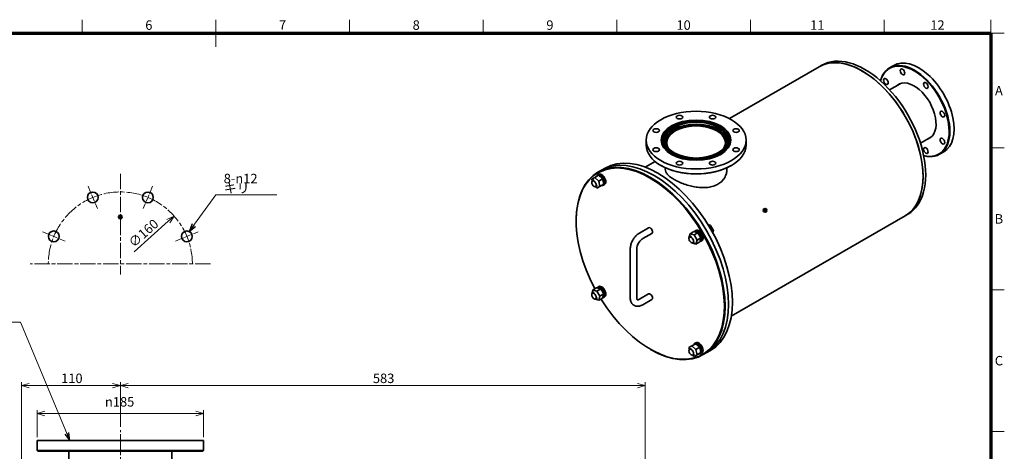
# Model space of a CAD drawing. Units: millimetres. Extents: x 60 to 1767, y 15 to 1245.
# Drawn here: x 673 to 1767, y 766 to 1245 of the extents above; entities that cross this region are included whole.
import ezdxf

# ---------------------------------------------------------------- set-up
doc = ezdxf.new("R2010")
doc.units = ezdxf.units.MM
doc.header["$LTSCALE"] = 3
doc.linetypes.add('CHAIN', pattern=[0.3543, 0.2362, -0.0295, 0.0591, -0.0295])
doc.layers.add('AM_12', color=7, linetype='Continuous', lineweight=50, plot=False)
for name, color, linetype, lineweight in [('一点鎖線(細線)', 16, 'CHAIN', 18), ('実線(中線)', 5, 'Continuous', 35), ('実線(太線)', 98, 'Continuous', 70), ('実線(細線)', 16, 'Continuous', 18), ('寸法(細線)', 7, 'Continuous', 18)]:
    doc.layers.add(name, color=color, linetype=linetype, lineweight=lineweight)
doc.styles.add('Note Text (ULVAC_寸法)', font='TAHOMA.TTF')
doc.styles.add('図枠用', font='TAHOMA.TTF')
doc.dimstyles.new('Default (ULVAC)', dxfattribs={"dimscale": 3, "dimtxt": 3.5, "dimasz": 2.9, "dimexe": 1.2, "dimexo": 1.27, "dimgap": 0.8, "dimtad": 1, "dimrnd": 1e-08, "dimdsep": 46, "dimtxsty": 'Note Text (ULVAC_寸法)', "dimblk": 'Open-1', "dimcen": 0.09, "dimdle": 10, "dimclrd": 256, "dimclre": 256, "dimclrt": 256, "dimazin": 2, "dimtfac": 0.8, "dimtdec": 3, "dimtmove": 0, "dimatfit": 3, "dimldrblk": 'Open-1', "dimfxl": 1, "dimtolj": 1, "dimlwd": -1, "dimlwe": -1, "dimarcsym": 0})
doc.dimstyles.new('Default (ULVAC)$7', dxfattribs={"dimscale": 3, "dimtxt": 3.5, "dimasz": 2.9, "dimexe": 1.2, "dimexo": 1.27, "dimgap": 0.8, "dimtad": 1, "dimrnd": 1e-08, "dimdsep": 46, "dimtxsty": 'Note Text (ULVAC_寸法)', "dimblk": 'Open-1', "dimcen": 0.09, "dimdle": 10, "dimclrd": 256, "dimclre": 256, "dimclrt": 256, "dimazin": 2, "dimtfac": 0.8, "dimtdec": 3, "dimtmove": 0, "dimatfit": 3, "dimldrblk": 'Open-1', "dimfxl": 1, "dimtolj": 1, "dimlwd": -1, "dimlwe": -1, "dimarcsym": 0})

# ---------------------------------------------------------------- blocks, each defined once
blk = doc.blocks.new('図面枠 ゾーン図枠(A2)')
at = {"layer": '実線(太線)'}
for p, q in [((25, 410), (584, 410)), ((584, 410), (584, 10))]:
    blk.add_line(p, q, dxfattribs=at)
at = {"layer": '実線(細線)'}
for p, q in [((247.5, 410), (247.5, 415)), ((297, 415), (297, 405)), ((297, 410), (297, 415)), ((346.5, 410), (346.5, 415)), ((396, 410), (396, 415)), ((445.5, 410), (445.5, 415)), ((495, 415), (495, 410)), ((544.5, 415), (544.5, 410)), ((584, 410), (584, 415)), ((584, 410), (589, 410)), ((584, 367.5), (589, 367.5)), ((589, 315), (584, 315)), ((589, 262.5), (584, 262.5))]:
    blk.add_line(p, q, dxfattribs=at)
at = {"layer": '寸法(細線)', "char_height": 3.5, "attachment_point": 5, "style": '図枠用'}
for s, insert in [('\\fTahoma|b0|i0;\\H3.5000;6', (272.25, 413)), ('\\fTahoma|b0|i0;\\H3.5000;7', (321.75, 413)), ('\\fTahoma|b0|i0;\\H3.5000;8', (371.25, 413)), ('\\fTahoma|b0|i0;\\H3.5000;9', (420.75, 413)), ('\\fTahoma|b0|i0;\\H3.5000;10', (470.25, 413)), ('\\fTahoma|b0|i0;\\H3.5000;11', (519.75, 413)), ('\\fTahoma|b0|i0;\\H3.5000;12', (564.25, 413)), ('\\fTahoma|b0|i0;\\H3.5000;A', (587, 388.75)), ('\\fTahoma|b0|i0;\\H3.5000;B', (587, 341.25)), ('\\fTahoma|b0|i0;\\H3.5000;C', (587, 288.75))]:
    blk.add_mtext(s, dxfattribs=dict(at, insert=insert))
blk = doc.blocks.new('Open-1')
at = {"color": 0}
for p, q in [((0, 0), (-1, 0.28)), ((-1, 0), (0, 0)), ((-1, -0.28), (0, 0))]:
    blk.add_line(p, q, dxfattribs=at)
blk = doc.blocks.new('*D14')
at = {"layer": 'Defpoints', "color": 0}
for p in [(692.6, 807.6), (692.6, 777.6), (877.6, 777.6)]:
    blk.add_point(p, dxfattribs=at)
at = {"layer": '寸法(細線)'}
for p, q in [((692.6, 781.4), (692.6, 811.2)), ((877.6, 781.4), (877.6, 811.2)), ((868.9, 807.6), (701.3, 807.6))]:
    blk.add_line(p, q, dxfattribs=at)
at = {"layer": '寸法(細線)', "xscale": 8.700000286102293, "yscale": 8.700000286102293, "zscale": 8.700000286102293, "rotation": 180}
blk.add_blockref('Open-1', (692.6, 807.6), dxfattribs=at)
at = {"layer": '寸法(細線)', "xscale": 8.700000286102293, "yscale": 8.700000286102293, "zscale": 8.700000286102293}
blk.add_blockref('Open-1', (877.6, 807.6), dxfattribs=at)
at = {"layer": '寸法(細線)', "insert": (768, 825.8), "char_height": 10.5, "attachment_point": 1, "style": 'Note Text (ULVAC_寸法)'}
blk.add_mtext('\\A1;{\\fAIGDT|b0|i0;\\H10.5000;\\ln\\fTahoma|b0|i0;\\H10.5000;}185', dxfattribs=at)
blk = doc.blocks.new('*D15')
at = {"layer": 'Defpoints', "color": 0}
for p in [(785.1, 838.6), (785.1, 789.1), (675.1, 752.6)]:
    blk.add_point(p, dxfattribs=at)
at = {"layer": '寸法(細線)'}
for p, q in [((675.1, 756.4), (675.1, 842.2)), ((683.8, 838.6), (776.4, 838.6)), ((785.1, 792.9), (785.1, 842.2))]:
    blk.add_line(p, q, dxfattribs=at)
at = {"layer": '寸法(細線)', "xscale": 8.700000286102293, "yscale": 8.700000286102293, "zscale": 8.700000286102293, "rotation": 180}
blk.add_blockref('Open-1', (675.1, 838.6), dxfattribs=at)
at = {"layer": '寸法(細線)', "xscale": 8.700000286102293, "yscale": 8.700000286102293, "zscale": 8.700000286102293}
blk.add_blockref('Open-1', (785.1, 838.6), dxfattribs=at)
at = {"layer": '寸法(細線)', "insert": (719.3, 851.9), "char_height": 10.5, "attachment_point": 1, "style": 'Note Text (ULVAC_寸法)'}
blk.add_mtext('\\A1;110', dxfattribs=at)
blk = doc.blocks.new('*D16')
at = {"layer": 'Defpoints', "color": 0}
for p in [(1368.1, 838.6), (785.1, 789.1), (1368.1, 650.1)]:
    blk.add_point(p, dxfattribs=at)
at = {"layer": '寸法(細線)'}
for p, q in [((785.1, 792.9), (785.1, 842.2)), ((793.8, 838.6), (1359.4, 838.6)), ((1368.1, 653.9), (1368.1, 842.2))]:
    blk.add_line(p, q, dxfattribs=at)
at = {"layer": '寸法(細線)', "xscale": 8.700000286102293, "yscale": 8.700000286102293, "zscale": 8.700000286102293, "rotation": 180}
blk.add_blockref('Open-1', (785.1, 838.6), dxfattribs=at)
at = {"layer": '寸法(細線)', "xscale": 8.700000286102293, "yscale": 8.700000286102293, "zscale": 8.700000286102293}
blk.add_blockref('Open-1', (1368.1, 838.6), dxfattribs=at)
at = {"layer": '寸法(細線)', "insert": (1065.6, 851.9), "char_height": 10.5, "attachment_point": 1, "style": 'Note Text (ULVAC_寸法)'}
blk.add_mtext('\\A1;583', dxfattribs=at)
blk = doc.blocks.new('*D20')
at = {"layer": 'Defpoints', "color": 0}
for p in [(844.8, 1026.9), (725.3, 920.5)]:
    blk.add_point(p, dxfattribs=at)
at = {"layer": '寸法(細線)'}
blk.add_line((800.3, 987.2), (838.3, 1021.1), dxfattribs=at)
at = {"layer": '寸法(細線)', "xscale": 8.700000286102293, "yscale": 8.700000286102293, "zscale": 8.700000286102293, "rotation": 41.6862001931739}
blk.add_blockref('Open-1', (844.8, 1026.9), dxfattribs=at)
at = {"layer": '寸法(細線)', "insert": (793, 999.1), "char_height": 10.5, "attachment_point": 1, "rotation": 41.6862, "style": 'Note Text (ULVAC_寸法)'}
blk.add_mtext('\\A1;∅160', dxfattribs=at)
blk = doc.blocks.new('*S27')
at = {"layer": 'AM_12', "color": 4}
for p, q in [((783.3, 1024.2), (786.8, 1027.7)), ((783.3, 1027.7), (786.8, 1024.2))]:
    blk.add_line(p, q, dxfattribs=at)
blk.add_circle((785.1, 1025.9), 1.75, dxfattribs=at)
blk = doc.blocks.new('*S28')
at = {"layer": 'AM_12', "color": 4}
for p, q in [((1499.6, 1031.5), (1503.1, 1035)), ((1499.6, 1035), (1503.1, 1031.5))]:
    blk.add_line(p, q, dxfattribs=at)
blk.add_circle((1501.3, 1033.2), 1.75, dxfattribs=at)

msp = doc.modelspace()

# ---------------------------------------------------------------- linework, layer by layer
at = {"layer": '一点鎖線(細線)', "linetype": 'CHAIN', "ltscale": 23.990969}
for p, q in [((785.0835, 1073.6785), (785.0835, 961.848)), ((885.0835, 973.6785), (685.0835, 973.6785)), ((785.0835, 691.0865), (785.0835, 789.0647))]:
    msp.add_line(p, q, dxfattribs=at)
at = {"layer": '一点鎖線(細線)', "linetype": 'CHAIN', "ltscale": 10.000767}
for p, q in [((749.3026, 1060.0612), (759.6351, 1035.1164)), ((820.8644, 1060.0612), (810.532, 1035.1164)), ((698.7008, 1009.4594), (723.6455, 999.1269)), ((846.5215, 999.1269), (871.4663, 1009.4594))]:
    msp.add_line(p, q, dxfattribs=at)
at = {"layer": '一点鎖線(細線)', "linetype": 'CHAIN', "ltscale": 23.990969}
msp.add_arc((785.0835, 973.6785), 80, 359.9036538, 179.3827542, dxfattribs=at)
at = {"layer": '実線(中線)'}
for p, q in [((1461.6014, 1135.1117), (1561.4111, 1192.7369)), ((1561.4111, 1192.7369), (1564.381, 1194.4516)), ((1644.2272, 1194.305), (1639.5603, 1191.6106)), ((1639.6036, 1167.1444), (1651.1767, 1173.8261)), ((1369.1313, 1111.2129), (1369.1313, 1105.824)), ((1388.6313, 1111.2129), (1388.6313, 1110.5761)), ((1460.6313, 1111.2129), (1460.6313, 1110.5761)), ((1480.1313, 1111.2129), (1480.1313, 1105.824)), ((1673.8936, 1107.7524), (1685.4667, 1114.4341)), ((1699.7272, 1098.1762), (1695.0603, 1095.4818)), ((1368.1908, 1081.1811), (1379.1156, 1087.4885)), ((1385.8111, 1082.9213), (1385.3868, 1083.1663)), ((1463.4514, 1082.9213), (1463.8757, 1083.1663)), ((1312.0238, 1069.7109), (1316.2664, 1072.1604)), ((1314.381, 1071.6261), (1315.6538, 1072.3609)), ((1315.4438, 1072.7246), (1316.4196, 1073.288)), ((1319.4622, 1077.816), (1315.6438, 1075.6114)), ((1320.7619, 1068.174), (1316.2664, 1072.1604)), ((1318.7208, 1072.068), (1318.7208, 1071.6208)), ((1319.4622, 1077.816), (1323.7049, 1080.2655)), ((1390.3413, 1078.898), (1390.3413, 1080.5807)), ((1458.9213, 1078.898), (1458.9213, 1080.5807)), ((1312.0238, 1069.7109), (1308.7329, 1067.8109)), ((1308.7329, 1067.8109), (1309.1852, 1065.6004)), ((1311.4283, 1066.9422), (1309.4343, 1065.791)), ((1316.5192, 1065.7245), (1312.0238, 1069.7109)), ((1316.5192, 1065.7245), (1320.7619, 1068.174)), ((1317.7238, 1059.8382), (1316.5192, 1065.7245)), ((1316.9848, 1071.5233), (1316.9848, 1071.5693)), ((1317.4939, 1071.3067), (1317.4939, 1071.0719)), ((1317.7238, 1059.8382), (1321.9664, 1062.2877)), ((1320.561, 1060.922), (1321.8338, 1061.6568)), ((1321.9664, 1062.2877), (1320.7619, 1068.174)), ((1322.0438, 1061.2931), (1323.0196, 1061.8565)), ((1312.7447, 1059.4352), (1314.4329, 1057.9382)), ((1315.0283, 1060.7068), (1313.0343, 1059.5556)), ((1314.4329, 1057.9382), (1317.7238, 1059.8382)), ((1656.9611, 1027.2395), (1659.931, 1028.9541)), ((1291.4123, 1021.5616), (1291.4123, 1022.0515)), ((1440.8035, 1016.5724), (1437.955, 1017.3357)), ((1463.7408, 915.6836), (1656.9611, 1027.2395)), ((1361.7372, 1008.0228), (1371.9196, 1013.9015)), ((1365.3372, 1001.7874), (1375.5196, 1007.6662)), ((1417.9374, 1007.1707), (1416.7329, 1002.6752)), ((1417.9374, 1007.1707), (1422.1801, 1009.6202)), ((1422.4329, 1005.9661), (1417.9374, 1007.1707)), ((1426.6755, 1008.4156), (1422.1801, 1009.6202)), ((1422.4329, 1005.9661), (1426.6755, 1008.4156)), ((1422.7289, 1009.4731), (1423.6538, 1010.0071)), ((1423.4438, 1010.3708), (1424.4196, 1010.9342)), ((1429.9664, 1002.7156), (1426.6755, 1008.4156)), ((1439.0363, 1015.5521), (1440.8035, 1016.5724)), ((1444.0944, 1010.8724), (1440.8035, 1016.5724)), ((1442.3272, 1009.8521), (1444.0944, 1010.8724)), ((1443.3312, 1008.0239), (1444.0944, 1010.8724)), ((1416.7329, 1002.6752), (1416.7949, 1002.5679)), ((1419.4283, 1004.5884), (1417.4343, 1003.4371)), ((1419.9618, 997.0826), (1420.0238, 996.9752)), ((1420.0238, 996.9752), (1424.5192, 995.7707)), ((1423.0283, 998.353), (1421.0343, 997.2017)), ((1425.7238, 1000.2661), (1422.4329, 1005.9661)), ((1424.5192, 995.7707), (1425.7238, 1000.2661)), ((1424.5192, 995.7707), (1428.7619, 998.2202)), ((1425.7238, 1000.2661), (1429.9664, 1002.7156)), ((1428.7619, 998.2202), (1429.9664, 1002.7156)), ((1428.9089, 998.769), (1429.8338, 999.303)), ((1429.8408, 1001.3708), (1429.6375, 1001.4882)), ((1429.7739, 1001.9973), (1429.8138, 1001.9743)), ((1430.0438, 998.9393), (1431.0196, 999.5026)), ((1430.3019, 1002.0393), (1431.0866, 1001.5863)), ((1351.452, 936.3194), (1351.452, 990.2081)), ((1358.652, 936.3194), (1358.652, 990.2081)), ((1309.9374, 944.8169), (1308.7329, 940.3214)), ((1311.4283, 942.2346), (1309.4343, 941.0833)), ((1309.9374, 944.8169), (1314.1801, 947.2664)), ((1314.4329, 943.6123), (1309.9374, 944.8169)), ((1318.6755, 946.0618), (1314.1801, 947.2664)), ((1314.4329, 943.6123), (1318.6755, 946.0618)), ((1317.7238, 937.9123), (1314.4329, 943.6123)), ((1314.7289, 947.1193), (1315.6538, 947.6532)), ((1315.4438, 948.017), (1316.4196, 948.5804)), ((1321.9664, 940.3618), (1318.6755, 946.0618)), ((1308.7329, 940.3214), (1308.7949, 940.214)), ((1311.9618, 934.7288), (1312.0238, 934.6214)), ((1312.0238, 934.6214), (1316.5192, 933.4169)), ((1315.0283, 935.9992), (1313.0343, 934.8479)), ((1316.5192, 933.4169), (1317.7238, 937.9123)), ((1316.5192, 933.4169), (1320.7619, 935.8664)), ((1317.7238, 937.9123), (1321.9664, 940.3618)), ((1320.7619, 935.8664), (1321.9664, 940.3618)), ((1320.9089, 936.4152), (1321.8338, 936.9492)), ((1322.0438, 936.5854), (1323.0196, 937.1488)), ((1371.9196, 940.4168), (1361.7372, 934.5381)), ((1375.5196, 934.1815), (1365.3372, 928.3027)), ((1423.4438, 885.6631), (1424.4196, 886.2265)), ((1373.7196, 879.0013), (1374.1438, 878.7563)), ((1420.0238, 882.6494), (1416.7329, 880.7494)), ((1416.7329, 880.7494), (1417.1852, 878.5389)), ((1419.4283, 879.8807), (1417.4343, 878.7295)), ((1420.0238, 882.6494), (1424.2664, 885.0989)), ((1424.5192, 878.663), (1420.0238, 882.6494)), ((1422.381, 884.5646), (1423.6538, 885.2994)), ((1428.7619, 881.1125), (1424.2664, 885.0989)), ((1424.5192, 878.663), (1428.7619, 881.1125)), ((1425.7238, 872.7767), (1424.5192, 878.663)), ((1425.7238, 872.7767), (1429.9664, 875.2262)), ((1429.9664, 875.2262), (1428.7619, 881.1125)), ((1436.4622, 875.166), (1432.6438, 872.9615)), ((1436.4622, 875.166), (1440.7049, 877.6155)), ((1420.7447, 872.3737), (1422.4329, 870.8767)), ((1423.0283, 873.6453), (1421.0343, 872.4941)), ((1422.4329, 870.8767), (1425.7238, 872.7767)), ((1428.561, 873.8605), (1429.8338, 874.5953)), ((1430.0438, 874.2316), (1431.0196, 874.795)), ((692.5835, 777.5865), (877.5835, 777.5865)), ((692.5835, 777.5865), (692.5835, 766.5865)), ((877.5835, 777.5865), (877.5835, 766.5865)), ((692.5835, 766.5865), (877.5835, 766.5865)), ((693.5835, 765.5865), (692.5835, 766.5865)), ((876.5835, 765.5865), (877.5835, 766.5865)), ((693.5835, 765.5865), (876.5835, 765.5865)), ((727.9335, 716.8365), (727.9335, 765.5865)), ((842.2335, 716.8365), (842.2335, 765.5865))]:
    msp.add_line(p, q, dxfattribs=at)
for centre in [(754.4688, 1047.5888), (815.6982, 1047.5888), (711.1732, 1004.2931), (858.9939, 1004.2931)]:
    msp.add_circle(centre, 6, dxfattribs=at)
for centre, major_axis, ratio, start_param, end_param in [((1609.1861, 1109.9882), (47.775, -82.7487), 0.577350269, 0, 3.141592654), ((1609.1861, 1109.9882), (-47.775, 82.7487), 0.577350269, 3.141592654, 6.283185307), ((1612.156, 1111.7028), (47.775, -82.7487), 0.577350269, 0, 3.141592654), ((1671.9772, 1146.2406), (27.75, -48.0644), 0.577350269, 0, 3.141592654), ((1667.3103, 1143.5462), (27.75, -48.0644), 0.577350269, 5.759933825, 9.948029443), ((1666.886, 1143.3012), (27.45, -47.5448), 0.577350269, 5.773332045, 9.934631223), ((1666.886, 1143.3012), (17.205, -29.7999), 0.577350269, 6.199646249, 9.508317019), ((1669.4316, 1144.7709), (-17.205, 29.7999), 0.577350269, 0.074045686, 0.083539059), ((1424.6313, 1109.2533), (-33.69, 0), 0.577350269, 2.97682199, 6.447955971), ((1424.6313, 1108.2735), (-32.49, 0), 0.577350269, 2.82648701, 6.598290951), ((1424.6313, 1109.2533), (-34.41, 0), 0.577350269, 3.190931363, 6.233846598), ((1424.6313, 1108.2735), (-33.69, 0), 0.577350269, 3.166781667, 6.257996293), ((1424.6313, 1105.824), (55.5, 0), 0.577350269, 3.141592654, 6.283185307), ((1424.6313, 1109.8412), (-38.7, 0), 0.577350269, 6.061090962, 6.252484376), ((1424.6313, 1109.8412), (38.7, 0), 0.577350269, 0.030700931, 0.222094345), ((1669.4316, 1144.7709), (17.205, -29.7999), 0.577350269, 6.199646249, 6.209139622), ((1377.9622, 976.491), (-58.5, 101.325), 0.577350269, 3.141592654, 6.283185307), ((1382.2049, 978.9405), (-58.5, 101.325), 0.577350269, 3.141592654, 6.283185307), ((1373.7196, 974.0415), (-58.2, 100.8054), 0.577350269, 1.627371116, 7.797406845), ((1374.1438, 974.2864), (58.5, -101.325), 0.577350269, 5.497787144, 10.210176124), ((1377.9622, 976.491), (-58.5, 101.325), 0.577350269, 3.141592654, 6.283185307), ((1424.6313, 1105.3341), (-54.9, 0), 0.577350269, 0.785398163, 2.35619449), ((1317.471, 1066.274), (-3.09, 5.352), 0.577350269, 5.886456942, 6.679913672), ((1318.7438, 1067.0089), (3.3, -5.7158), 0.577350269, 5.924512788, 9.78345048), ((1318.7438, 1067.0089), (-3.09, 5.352), 0.577350269, 5.503034221, 6.283185307), ((1319.7196, 1067.5722), (3.3, -5.7158), 0.577350269, 0, 3.141592654), ((1318.8068, 1067.0452), (16.3184, 4.8169), 0.285443081, 1.491983375, 1.598224917), ((1317.471, 1066.274), (-3.09, 5.352), 0.577350269, 5.609275763, 5.632716121), ((1317.408, 1066.2376), (16.3184, 4.8169), 0.285443081, 1.375247678, 1.481489221), ((1317.471, 1066.274), (-3.09, 5.352), 0.577350269, 4.839259391, 5.492540066), ((1317.471, 1066.274), (3.09, -5.352), 0.577350269, 5.886456942, 6.679913672), ((1318.7438, 1067.0089), (3.09, -5.352), 0.577350269, 0, 2.244705871), ((1317.471, 1066.274), (-3.09, 5.352), 0.577350269, 3.79206184, 4.58551857), ((1373.7196, 1010.7838), (1.8, -3.1177), 0.577350269, 0, 3.141592654), ((1426.7438, 1004.655), (3.3, -5.7158), 0.577350269, 5.971259959, 9.736703309), ((1425.471, 1003.9202), (-3.09, 5.352), 0.577350269, 5.362858167, 6.156314897), ((1426.7438, 1004.655), (-3.09, 5.352), 0.577350269, 3.932237894, 6.283185307), ((1427.7196, 1005.2184), (3.3, -5.7158), 0.577350269, 0, 3.141592654), ((1425.471, 1003.9202), (-3.09, 5.352), 0.577350269, 4.315660615, 5.109117345), ((1425.471, 1003.9202), (3.09, -5.352), 0.577350269, 0.126870411, 0.780151086), ((1425.471, 1003.9202), (-3.09, 5.352), 0.577350269, 4.038479437, 4.061919794), ((1426.8068, 1004.6914), (12.7748, 0.9624), 0.234780593, 4.932280303, 5.038521845), ((1426.7438, 1004.655), (3.09, -5.352), 0.577350269, 0, 0.673909544), ((1425.408, 1003.8838), (12.7748, 0.9624), 0.234780593, 5.049016, 5.155257542), ((1318.7438, 942.3012), (3.3, -5.7158), 0.577350269, 5.971259959, 9.736703309), ((1317.471, 941.5664), (-3.09, 5.352), 0.577350269, 5.362858167, 6.156314897), ((1318.7438, 942.3012), (3.09, -5.352), 0.577350269, 0, 3.141592654), ((1319.7196, 942.8646), (3.3, -5.7158), 0.577350269, 0, 3.141592654), ((1317.471, 941.5664), (-3.09, 5.352), 0.577350269, 4.315660615, 5.109117345), ((1373.7196, 937.2992), (-1.8, 3.1177), 0.577350269, 3.141592654, 6.283185307), ((1317.471, 941.5664), (3.09, -5.352), 0.577350269, 0.126870411, 0.920327141), ((1426.7438, 879.9474), (3.3, -5.7158), 0.577350269, 5.924512788, 9.78345048), ((1426.7438, 879.9474), (3.09, -5.352), 0.577350269, 0, 3.141592654), ((1427.7196, 880.5108), (3.3, -5.7158), 0.577350269, 0, 3.141592654), ((1425.471, 879.2125), (-3.09, 5.352), 0.577350269, 5.886456942, 6.679913672), ((1425.471, 879.2125), (-3.09, 5.352), 0.577350269, 4.839259391, 5.632716121), ((1425.471, 879.2125), (-3.09, 5.352), 0.577350269, 3.79206184, 4.58551857), ((1425.471, 879.2125), (3.09, -5.352), 0.577350269, 5.886456942, 6.679913672)]:
    msp.add_ellipse(centre, major_axis=major_axis, ratio=ratio, start_param=start_param, end_param=end_param, dxfattribs=at)
for centre, major_axis in [((1653.8973, 1187.0088), (-1.8, 3.1177)), ((1635.5285, 1176.4036), (-1.8, 3.1177)), ((1679.8748, 1172.0107), (-1.8, 3.1177)), ((1424.6313, 1111.2129), (-55.5, 0)), ((1406.2625, 1136.8162), (-3.6, 0)), ((1443.0001, 1136.8162), (-3.6, 0)), ((1698.2436, 1140.195), (-1.8, 3.1177)), ((1424.6313, 1111.2129), (-38.7, 0)), ((1424.6313, 1111.3109), (37.9937, 0)), ((1424.6313, 1111.3109), (36.4063, 0)), ((1424.6313, 1111.2129), (-36, 0)), ((1424.6313, 1111.2129), (-34.41, 0)), ((1380.285, 1121.8182), (-3.6, 0)), ((1468.9775, 1121.8182), (-3.6, 0)), ((1698.2436, 1110.1989), (-1.8, 3.1177)), ((1380.285, 1100.6077), (-3.6, 0)), ((1468.9775, 1100.6077), (-3.6, 0)), ((1679.8748, 1099.5937), (-1.8, 3.1177)), ((1406.2625, 1085.6096), (-3.6, 0)), ((1443.0001, 1085.6096), (-3.6, 0)), ((1311.2343, 1062.6733), (-1.8, 3.1177)), ((1419.2343, 1000.3194), (1.8, -3.1177)), ((1311.2343, 937.9656), (-1.8, 3.1177)), ((1419.2343, 875.6118), (1.8, -3.1177))]:
    msp.add_ellipse(centre, major_axis=major_axis, ratio=0.577350269, dxfattribs=at)
for points, knots in [([(1401.9257, 1128.8986), (1398.602, 1127.4683), (1395.6655, 1125.7166), (1390.8769, 1121.7191), (1389.0193, 1119.473), (1386.6605, 1114.7561), (1386.1192, 1112.2941), (1386.3233, 1108.4994), (1386.5965, 1107.1596), (1387.0612, 1105.8532)], [2.996716803, 2.996716803, 2.996716803, 2.996716803, 3.321915892, 3.321915892, 3.645907865, 3.645907865, 3.958026821, 3.958026821, 4.129544692, 4.129544692, 4.129544692, 4.129544692]), ([(1462.2014, 1105.8532), (1462.8342, 1107.6324), (1463.1102, 1109.4742), (1462.8844, 1113.6737), (1462.1313, 1116.0174), (1459.4538, 1120.4914), (1457.484, 1122.6118), (1452.8232, 1126.1693), (1450.2261, 1127.6553), (1447.3369, 1128.8986)], [6.866029596, 6.866029596, 6.866029596, 6.866029596, 7.099619474, 7.099619474, 7.40126161, 7.40126161, 7.716168563, 7.716168563, 7.998857485, 7.998857485, 7.998857485, 7.998857485]), ([(1388.6313, 1110.5761), (1388.6313, 1110.4075), (1388.6351, 1110.239), (1388.7428, 1107.8525), (1389.5039, 1105.6292), (1392.2775, 1101.4895), (1394.2156, 1099.5707), (1398.4777, 1096.5989), (1400.5677, 1095.4507), (1402.8744, 1094.4581)], [3.926990817, 3.926990817, 3.926990817, 3.926990817, 3.9530549209, 3.9530549209, 4.2960920487, 4.2960920487, 4.6185768732, 4.6185768732, 4.8572648311, 4.8572648311, 4.8572648311, 4.8572648311]), ([(1446.3882, 1094.4581), (1449.4282, 1095.7663), (1452.0902, 1097.3461), (1456.3973, 1100.8613), (1458.0378, 1102.7944), (1460.1261, 1106.6849), (1460.6313, 1108.6328), (1460.6313, 1110.5761)], [6.1383094565, 6.1383094565, 6.1383094565, 6.1383094565, 6.452894208, 6.452894208, 6.7680676573, 6.7680676573, 7.0685834706, 7.0685834706, 7.0685834706, 7.0685834706]), ([(1448.878, 1062.2559), (1447.3403, 1061.3682), (1445.6064, 1060.6055), (1441.8419, 1059.4181), (1439.8114, 1058.9929), (1435.588, 1058.491), (1433.3915, 1058.4132), (1428.9823, 1058.5563), (1426.7694, 1058.7768), (1422.4945, 1059.4243), (1420.282, 1059.8746), (1415.8724, 1060.9931), (1413.675, 1061.6607), (1409.4502, 1063.1458), (1407.4192, 1063.9642), (1403.6546, 1065.6742), (1401.9213, 1066.5656), (1398.8479, 1068.34), (1397.4114, 1069.2787), (1394.8876, 1071.1993), (1393.8001, 1072.1813), (1392.0585, 1074.1409), (1391.4028, 1075.1206), (1390.5441, 1077.0437), (1390.3413, 1077.9879), (1390.3413, 1078.898)], [0, 0, 0, 0, 1.087304183, 1.087304183, 2.174608367, 2.174608367, 3.26191255, 3.26191255, 4.349216734, 4.349216734, 5.435831064, 5.435831064, 6.522445395, 6.522445395, 7.609059725, 7.609059725, 8.695674056, 8.695674056, 9.782288386, 9.782288386, 10.868902717, 10.868902717, 11.955517047, 11.955517047, 13.042131378, 13.042131378, 13.042131378, 13.042131378]), ([(1458.9213, 1078.898), (1458.9213, 1077.3396), (1458.7182, 1075.7244), (1457.8594, 1072.5397), (1457.2038, 1070.971), (1455.4628, 1068.0293), (1454.3757, 1066.6545), (1451.8523, 1064.2115), (1450.4156, 1063.1437), (1448.878, 1062.2559)], [30.433479489, 30.433479489, 30.433479489, 30.433479489, 31.520783673, 31.520783673, 32.608087856, 32.608087856, 33.69539204, 33.69539204, 34.782696223, 34.782696223, 34.782696223, 34.782696223]), ([(1351.452, 990.2081), (1351.452, 991.5607), (1351.6344, 992.943), (1352.3023, 995.7022), (1352.7888, 997.0789), (1354.0189, 999.744), (1354.7624, 1001.0318), (1356.4554, 1003.4296), (1357.4044, 1004.5393), (1359.46, 1006.4974), (1360.5659, 1007.3465), (1361.7372, 1008.0228)], [6.283185307, 6.283185307, 6.283185307, 6.283185307, 6.597344573, 6.597344573, 6.911503838, 6.911503838, 7.225663103, 7.225663103, 7.539822369, 7.539822369, 7.853981634, 7.853981634, 7.853981634, 7.853981634]), ([(1358.652, 990.2081), (1358.652, 990.7769), (1358.7166, 991.433), (1359.0046, 992.8727), (1359.2347, 993.6604), (1359.8605, 995.2755), (1360.2614, 996.1033), (1361.1942, 997.6891), (1361.7275, 998.4462), (1362.8513, 999.7898), (1363.441, 1000.3783), (1364.4742, 1001.2362), (1364.9212, 1001.5472), (1365.3372, 1001.7874)], [6.283185307, 6.283185307, 6.283185307, 6.283185307, 6.538590018, 6.538590018, 6.805997642, 6.805997642, 7.082652977, 7.082652977, 7.3623814, 7.3623814, 7.638262208, 7.638262208, 7.853981634, 7.853981634, 7.853981634, 7.853981634]), ([(1365.3372, 928.3027), (1364.1659, 927.6264), (1362.9268, 927.1199), (1360.3499, 926.599), (1359.0019, 926.5838), (1356.6799, 927.1718), (1355.6995, 927.6458), (1354.059, 928.9236), (1353.3925, 929.7062), (1352.2944, 931.5557), (1351.9112, 932.6443), (1351.5268, 934.5996), (1351.452, 935.4536), (1351.452, 936.3194)], [4.71238898, 4.71238898, 4.71238898, 4.71238898, 5.026548246, 5.026548246, 5.335939667, 5.335939667, 5.57789138, 5.57789138, 5.811101275, 5.811101275, 6.082097335, 6.082097335, 6.283185307, 6.283185307, 6.283185307, 6.283185307]), ([(1361.7372, 934.5381), (1361.2447, 934.2537), (1360.7966, 934.0703), (1360.0773, 933.8719), (1359.81, 933.8557), (1359.4333, 933.8814), (1359.377, 933.916), (1359.2515, 934.0001), (1359.1571, 934.0749), (1358.9083, 934.5532), (1358.7763, 934.9317), (1358.6718, 935.7114), (1358.652, 936.0017), (1358.652, 936.3194)], [4.71238898, 4.71238898, 4.71238898, 4.71238898, 4.967793691, 4.967793691, 5.222196573, 5.222196573, 5.536355839, 5.536355839, 5.850515104, 5.850515104, 6.140533546, 6.140533546, 6.283185307, 6.283185307, 6.283185307, 6.283185307])]:
    msp.add_open_spline(points, degree=3, knots=knots, dxfattribs=at)

# ---------------------------------------------------------------- block references
at = {"xscale": 3, "yscale": 3, "zscale": 3}
msp.add_blockref('図面枠 ゾーン図枠(A2)', (0, 0), dxfattribs=at)
at = {"layer": 'AM_12'}
for name in ['*S28', '*S27']:
    msp.add_blockref(name, (0, 0), dxfattribs=at)

# ---------------------------------------------------------------- texts
at = {"layer": '寸法(細線)', "insert": (899.9138, 1073.8251), "char_height": 10.5, "width": 66.052564, "attachment_point": 1, "line_spacing_factor": 0.6125, "style": 'Note Text (ULVAC_寸法)'}
msp.add_mtext('{8-\\fAIGDT|b0|i0;\\H10.5000;n\\fTahoma|b0|i0;\\H10.5000;12 キリ}', dxfattribs=at)

# ---------------------------------------------------------------- dimensions: what is measured, and where the dimension line sits
at = {"layer": '寸法(細線)'}
dim = msp.add_diameter_dim_2p(p1=(725.3397, 920.4744), p2=(844.8274, 1026.8825), dimstyle='Default (ULVAC)', override={"dimdec": 2, "dimlfac": 1, "dimtp": 0, "dimtm": 0, "dimtdec": 3, "dimtofl": 0}, dxfattribs=at)
dim.commit()
dim.dimension.update_dxf_attribs({"geometry": '*D20', "text_midpoint": (814.747, 1000.0948), "dimtype": 163})
dim = msp.add_linear_dim(base=(785.0835, 838.5647), p1=(675.0835, 752.5865), p2=(785.0835, 789.0647), angle=180, dimstyle='Default (ULVAC)', override={"dimdec": 2, "dimtp": 0, "dimtm": 0, "dimtdec": 3, "dimtofl": 0, "dimatfit": 1}, dxfattribs=at)
dim.commit()
dim.dimension.update_dxf_attribs({"geometry": '*D15', "text_midpoint": (730.0835, 838.5647), "dimtype": 160})
dim = msp.add_linear_dim(base=(1368.0835, 838.5647), p1=(785.0835, 789.0647), p2=(1368.0835, 650.0865), dimstyle='Default (ULVAC)', override={"dimdec": 2, "dimtp": 0, "dimtm": 0, "dimtdec": 3, "dimtofl": 0, "dimatfit": 1}, dxfattribs=at)
dim.commit()
dim.dimension.update_dxf_attribs({"geometry": '*D16', "text_midpoint": (1076.5835, 838.5647), "dimtype": 160})
dim = msp.add_linear_dim(base=(692.5835, 807.5865), p1=(877.5835, 777.5865), p2=(692.5835, 777.5865), angle=180, text='{\\fAIGDT|b0|i0;\\H10.5000;\\ln\\fTahoma|b0|i0;\\H10.5000;}<>', dimstyle='Default (ULVAC)', override={"dimdec": 2, "dimtp": 0, "dimtm": 0, "dimtdec": 3, "dimtofl": 0, "dimatfit": 1}, dxfattribs=at)
dim.commit()
dim.dimension.update_dxf_attribs({"geometry": '*D14', "text_midpoint": (785.0835, 807.5865), "dimtype": 160})

# ---------------------------------------------------------------- leaders
at = {"layer": '寸法(細線)', "annotation_type": 0, "has_hookline": 1}
for points, hookline_direction, text_width in [([(861.6168, 1009.6895), (891.2138, 1050.5512), (899.9138, 1050.5512)], 0, 58.8834), ([(728.942, 777.5865), (674.2253, 909.189), (665.5253, 909.189)], 1, 41.323)]:
    msp.add_leader(points, dimstyle='Default (ULVAC)$7', override={"dimgap": 0, "dimtad": 1}, dxfattribs=dict(at, hookline_direction=hookline_direction, text_width=text_width))

doc.saveas('drawing.dxf')
